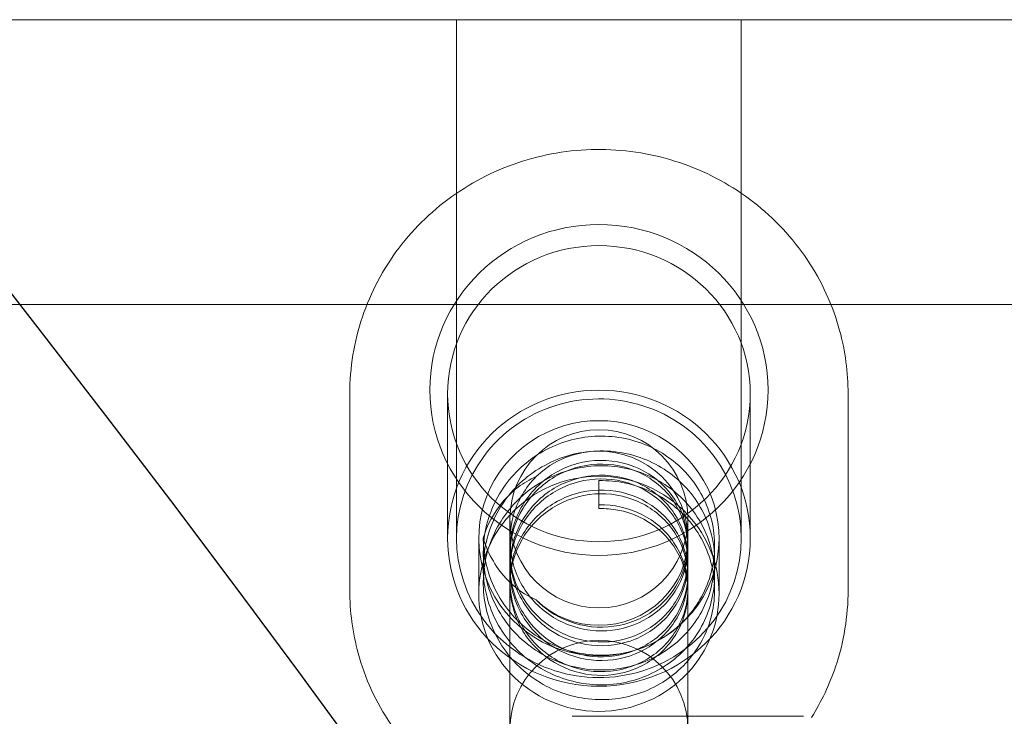
# Model space of a CAD drawing. Units: millimetres. Extents: x -4000 to 5924, y -9095 to 4000.
# Drawn here: x -1056 to -1000, y 1494 to 1533 of the extents above; entities that cross this region are included whole.
import ezdxf

# ---------------------------------------------------------------- set-up
doc = ezdxf.new("R2010")
doc.units = ezdxf.units.MM
doc.header["$MEASUREMENT"] = 0

msp = doc.modelspace()

# ---------------------------------------------------------------- linework, layer by layer
at = {"color": 0, "linetype": 'Continuous', "lineweight": 0}
for p, q in [((-1261.182, 1533.12), (-1024.818, 1533.12)), ((-1031, 1533.12), (-1031, 1504)), ((-1024.818, 1533.12), (-1021.182, 1533.12)), ((-1021.182, 1533.12), (-784.818, 1533.12)), ((-1015, 1504), (-1015, 1533.12)), ((-1249.964, 1517.12), (-1036.036, 1517.12)), ((-1036.036, 1517.12), (-1009.964, 1517.12)), ((-1009.964, 1517.12), (-796.036, 1517.12)), ((-1037, 1501.086), (-1037, 1512.118)), ((-1031.5, 1504), (-1031.5, 1512.118)), ((-1014.5, 1504), (-1014.5, 1512.118)), ((-1009, 1501.086), (-1009, 1512.118)), ((-1023, 1507.236), (-1023, 1505.664)), ((-1028, 1505.092), (-1028, 1480.901)), ((-1018, 1494), (-1018, 1505.092)), ((-1029.75, 1500.878), (-1029.75, 1504)), ((-1016.25, 1500.878), (-1016.25, 1504)), ((-1011.5, 1494), (-1024.5, 1494)), ((-1018, 1470.092), (-1018, 1494))]:
    msp.add_line(p, q, dxfattribs=at)
msp.add_circle((-1844.8, 903, 1000), 1000)
for centre, start, end in [((-1023, 1505.092), 0, 180), ((-1023, 1505.092), 180, 0), ((-1023, 1493.264), 0, 180)]:
    msp.add_arc(centre, 5, start, end, dxfattribs=at)
at = {"color": 0, "linetype": 'Continuous', "lineweight": 0, "extrusion": (2.21377e-16, 1.24504e-31, -1)}
for centre, major_axis, start_param, end_param in [((-1023, 1512.326), (-9.5, 0), -4.712389, 1.570796), ((-1023, 1504), (8.5, 0), -1.570796, 4.712389)]:
    msp.add_ellipse(centre, major_axis=major_axis, ratio=0.978099, start_param=start_param, end_param=end_param, dxfattribs=at)
at = {"color": 0, "linetype": 'Continuous', "lineweight": 0}
for centre, major_axis, start_param, end_param in [((-1023, 1512.118), (8.5, 0), -4.712389, 1.570796), ((-1023, 1504), (-8, 0), -3.141592653589794, 3.141592653589793), ((-1023, 1504), (6.75, 0), -0.238708, 3.380301), ((-1023, 1504), (5, 0), -2.356194, 2.356194), ((-1023, 1504), (-6.75, 0), 0.238708, 0.273611), ((-1023, 1504), (-6.75, 0), 0.273611, 1.570796), ((-1023, 1504), (6.75, 0), -1.570796, -0.27657), ((-1023, 1504), (6.75, 0), -0.27657, -0.238708)]:
    msp.add_ellipse(centre, major_axis=major_axis, ratio=0.978099, start_param=start_param, end_param=end_param, dxfattribs=at)
at = {"color": 0, "linetype": 'Continuous', "lineweight": 0, "extrusion": (2.32342e-16, 1.13251e-17, -1)}
msp.add_ellipse((-1023, 1500.878), major_axis=(6.75, 0), ratio=0.978099, start_param=-2.403834, end_param=-1.570796, dxfattribs=at)
at = {"color": 0, "linetype": 'Continuous', "lineweight": 0, "extrusion": (2.21377e-16, -1.90706e-29, -1)}
msp.add_ellipse((-1023, 1500.878), major_axis=(6.75, 0), ratio=0.978099, start_param=-1.570796, end_param=-0.737759, dxfattribs=at)
at = {"color": 0, "linetype": 'Continuous', "lineweight": 0, "extrusion": (2.3233e-16, -1.15946e-17, -1)}
msp.add_ellipse((-1023, 1500.878), major_axis=(-6.75, 0), ratio=0.978099, start_param=-0.736624, end_param=0.737759, dxfattribs=at)
at = {"color": 0, "linetype": 'Continuous', "lineweight": 0, "extrusion": (2.32342e-16, -1.13251e-17, -1)}
msp.add_ellipse((-1023, 1500.878), major_axis=(6.75, 0), ratio=0.978099, start_param=-0.737759, end_param=0.736624, dxfattribs=at)
at = {"color": 0, "linetype": 'Continuous', "lineweight": 0, "extrusion": (2.3233e-16, 1.15946e-17, -1)}
msp.add_ellipse((-1023, 1500.878), major_axis=(-6.75, 0), ratio=0.978099, start_param=-2.404969, end_param=-0.736624, dxfattribs=at)
at = {"color": 0, "linetype": 'Continuous', "lineweight": 0}
for points, knots in [([(-1037, 1512.118), (-1037, 1513.578), (-1036.76, 1515.039), (-1035.823, 1517.813), (-1035.127, 1519.125), (-1033.348, 1521.471), (-1032.265, 1522.503), (-1029.821, 1524.184), (-1028.461, 1524.831), (-1025.599, 1525.674), (-1024.098, 1525.869), (-1021.109, 1525.786), (-1019.622, 1525.508), (-1016.811, 1524.507), (-1015.488, 1523.784), (-1013.143, 1521.967), (-1012.121, 1520.873), (-1010.48, 1518.427), (-1009.861, 1517.075), (-1009.16, 1514.507), (-1009, 1513.312), (-1009, 1512.118)], [3.141593, 3.141593, 3.141593, 3.141593, 3.460598, 3.460598, 3.779814, 3.779814, 4.099559, 4.099559, 4.41991, 4.41991, 4.740706, 4.740706, 5.061645, 5.061645, 5.382382, 5.382382, 5.70263, 5.70263, 6.022266, 6.022266, 6.283185, 6.283185, 6.283185, 6.283185]), ([(-1016.515, 1502.335), (-1016.583, 1501.363), (-1016.893, 1500.408), (-1017.413, 1499.574), (-1017.932, 1498.74), (-1018.66, 1498.028), (-1019.518, 1497.516), (-1020.377, 1497.004), (-1021.365, 1496.693), (-1022.376, 1496.618), (-1023.388, 1496.544), (-1024.422, 1496.705), (-1025.369, 1497.088), (-1026.319, 1497.473), (-1027.179, 1498.08), (-1027.857, 1498.846), (-1028.535, 1499.612), (-1029.029, 1500.537), (-1029.288, 1501.522), (-1029.546, 1502.507), (-1029.568, 1503.552), (-1029.352, 1504.546), (-1029.135, 1505.541), (-1028.681, 1506.483), (-1028.037, 1507.276), (-1027.394, 1508.068), (-1026.563, 1508.71), (-1025.632, 1509.134), (-1024.702, 1509.557), (-1023.674, 1509.763), (-1022.658, 1509.731), (-1021.642, 1509.7), (-1020.64, 1509.431), (-1019.759, 1508.956), (-1018.878, 1508.48), (-1018.118, 1507.8), (-1017.562, 1506.989), (-1017.003, 1506.175), (-1016.649, 1505.23), (-1016.538, 1504.259), (-1016.428, 1503.289), (-1016.56, 1502.294), (-1016.92, 1501.382), (-1017.28, 1500.472), (-1017.868, 1499.646), (-1018.62, 1498.996), (-1019.371, 1498.347), (-1020.286, 1497.873), (-1021.266, 1497.629), (-1022.249, 1497.383), (-1023.297, 1497.369), (-1024.296, 1497.589), (-1025.294, 1497.808), (-1026.242, 1498.26), (-1027.039, 1498.9), (-1027.838, 1499.54), (-1028.485, 1500.368), (-1028.91, 1501.296), (-1029.297, 1502.142), (-1029.5, 1503.071), (-1029.5, 1504)], [14.20409, 14.20409, 14.20409, 14.20409, 14.673451, 14.673451, 14.673451, 15.142715, 15.142715, 15.142715, 15.611885, 15.611885, 15.611885, 16.080967, 16.080967, 16.080967, 16.5519, 16.5519, 16.5519, 17.022517, 17.022517, 17.022517, 17.49284, 17.49284, 17.49284, 17.962889, 17.962889, 17.962889, 18.432686, 18.432686, 18.432686, 18.902251, 18.902251, 18.902251, 19.371605, 19.371605, 19.371605, 19.840767, 19.840767, 19.840767, 20.311674, 20.311674, 20.311674, 20.781973, 20.781973, 20.781973, 21.25175, 21.25175, 21.25175, 21.721086, 21.721086, 21.721086, 22.191939, 22.191939, 22.191939, 22.661675, 22.661675, 22.661675, 23.132418, 23.132418, 23.132418, 23.561945, 23.561945, 23.561945, 23.561945]), ([(-1029.49, 1502.692), (-1029.434, 1503.708), (-1029.135, 1504.709), (-1028.624, 1505.592), (-1028.114, 1506.474), (-1027.394, 1507.236), (-1026.54, 1507.799), (-1025.688, 1508.361), (-1024.703, 1508.724), (-1023.693, 1508.85), (-1022.679, 1508.977), (-1021.64, 1508.867), (-1020.688, 1508.533), (-1019.737, 1508.2), (-1018.874, 1507.645), (-1018.19, 1506.929), (-1017.505, 1506.213), (-1017.001, 1505.337), (-1016.731, 1504.397), (-1016.57, 1503.833), (-1016.492, 1503.246), (-1016.501, 1502.66)], [11.050645, 11.050645, 11.050645, 11.050645, 11.52077, 11.52077, 11.52077, 11.990398, 11.990398, 11.990398, 12.459612, 12.459612, 12.459612, 12.930076, 12.930076, 12.930076, 13.399529, 13.399529, 13.399529, 13.86955, 13.86955, 13.86955, 14.151738, 14.151738, 14.151738, 14.151738]), ([(-1029.157, 1503.585), (-1028.83, 1504.548), (-1028.274, 1505.435), (-1027.546, 1506.151), (-1026.82, 1506.868), (-1025.924, 1507.414), (-1024.954, 1507.733), (-1023.982, 1508.054), (-1022.937, 1508.147), (-1021.932, 1508.003), (-1020.928, 1507.861), (-1019.966, 1507.484), (-1019.146, 1506.914), (-1018.326, 1506.345), (-1017.651, 1505.583), (-1017.193, 1504.714), (-1016.9, 1504.158), (-1016.696, 1503.558), (-1016.589, 1502.943)], [5.038915, 5.038915, 5.038915, 5.038915, 5.508561, 5.508561, 5.508561, 5.977791, 5.977791, 5.977791, 6.448302, 6.448302, 6.448302, 6.917789, 6.917789, 6.917789, 7.387894, 7.387894, 7.387894, 7.688731, 7.688731, 7.688731, 7.688731]), ([(-1023, 1505.872), (-1022.164, 1505.895), (-1021.329, 1505.707), (-1020.595, 1505.336), (-1019.862, 1504.965), (-1019.233, 1504.411), (-1018.784, 1503.744), (-1018.334, 1503.076), (-1018.066, 1502.297), (-1018.011, 1501.503), (-1017.956, 1500.71), (-1018.114, 1499.903), (-1018.467, 1499.184), (-1018.819, 1498.465), (-1019.366, 1497.835), (-1020.039, 1497.374), (-1020.712, 1496.912), (-1021.512, 1496.619), (-1022.34, 1496.533), (-1023.168, 1496.447), (-1024.024, 1496.569), (-1024.803, 1496.886), (-1025.582, 1497.202), (-1026.283, 1497.714), (-1026.822, 1498.36), (-1027.361, 1499.007), (-1027.735, 1499.788), (-1027.901, 1500.611), (-1028.066, 1501.434), (-1028.022, 1502.297), (-1027.774, 1503.099), (-1027.526, 1503.901), (-1027.074, 1504.641), (-1026.474, 1505.23), (-1025.873, 1505.82), (-1025.125, 1506.259), (-1024.319, 1506.496), (-1023.477, 1506.745), (-1022.575, 1506.772), (-1021.731, 1506.579), (-1020.913, 1506.391), (-1020.151, 1505.997), (-1019.541, 1505.447), (-1018.935, 1504.901), (-1018.479, 1504.205), (-1018.229, 1503.444), (-1017.978, 1502.684), (-1017.933, 1501.862), (-1018.099, 1501.08), (-1018.265, 1500.299), (-1018.642, 1499.561), (-1019.183, 1498.957), (-1019.724, 1498.354), (-1020.428, 1497.887), (-1021.21, 1497.616), (-1021.992, 1497.345), (-1022.85, 1497.27), (-1023.68, 1497.404), (-1024.509, 1497.537), (-1025.308, 1497.879), (-1025.981, 1498.389), (-1026.652, 1498.899), (-1027.196, 1499.577), (-1027.545, 1500.343), (-1027.893, 1501.109), (-1028.047, 1501.961), (-1027.987, 1502.8), (-1027.927, 1503.638), (-1027.653, 1504.46), (-1027.2, 1505.169), (-1026.746, 1505.878), (-1026.113, 1506.473), (-1025.377, 1506.884), (-1024.642, 1507.295), (-1023.806, 1507.521), (-1022.97, 1507.538), (-1022.134, 1507.556), (-1021.301, 1507.364), (-1020.57, 1506.989), (-1019.84, 1506.614), (-1019.215, 1506.057), (-1018.769, 1505.387), (-1018.324, 1504.718), (-1018.06, 1503.939), (-1018.009, 1503.145), (-1017.958, 1502.352), (-1018.121, 1501.547), (-1018.476, 1500.83), (-1018.84, 1500.097), (-1019.406, 1499.458), (-1020.102, 1498.996), (-1020.785, 1498.543), (-1021.592, 1498.262), (-1022.425, 1498.19), (-1023.257, 1498.118), (-1024.113, 1498.255), (-1024.889, 1498.587), (-1025.664, 1498.918), (-1026.357, 1499.444), (-1026.884, 1500.102), (-1027.411, 1500.76), (-1027.771, 1501.549), (-1027.92, 1502.376), (-1028.069, 1503.203), (-1028.007, 1504.067), (-1027.742, 1504.864), (-1027.477, 1505.662), (-1027.01, 1506.392), (-1026.397, 1506.969), (-1025.784, 1507.547), (-1025.026, 1507.97), (-1024.216, 1508.191), (-1023.373, 1508.421), (-1022.474, 1508.43), (-1021.638, 1508.222), (-1020.832, 1508.021), (-1020.085, 1507.618), (-1019.488, 1507.064), (-1018.893, 1506.512), (-1018.448, 1505.81), (-1018.209, 1505.048), (-1017.97, 1504.287), (-1017.936, 1503.467), (-1018.111, 1502.69), (-1018.286, 1501.913), (-1018.67, 1501.182), (-1019.216, 1500.586), (-1019.763, 1499.988), (-1020.472, 1499.528), (-1021.257, 1499.265), (-1022.039, 1499.002), (-1022.896, 1498.936), (-1023.722, 1499.076), (-1024.549, 1499.216), (-1025.344, 1499.563), (-1026.011, 1500.078), (-1026.196, 1500.22), (-1026.372, 1500.375), (-1026.536, 1500.542)], [0, 0, 0, 0, 0.501697, 0.501697, 0.501697, 1.003325, 1.003325, 1.003325, 1.504884, 1.504884, 1.504884, 2.006378, 2.006378, 2.006378, 2.507806, 2.507806, 2.507806, 3.009172, 3.009172, 3.009172, 3.510476, 3.510476, 3.510476, 4.01172, 4.01172, 4.01172, 4.512905, 4.512905, 4.512905, 5.014034, 5.014034, 5.014034, 5.515107, 5.515107, 5.515107, 6.016126, 6.016126, 6.016126, 6.539889, 6.539889, 6.539889, 7.047285, 7.047285, 7.047285, 7.550433, 7.550433, 7.550433, 8.05339, 8.05339, 8.05339, 8.556159, 8.556159, 8.556159, 9.05875, 9.05875, 9.05875, 9.561167, 9.561167, 9.561167, 10.063417, 10.063417, 10.063417, 10.565507, 10.565507, 10.565507, 11.067443, 11.067443, 11.067443, 11.569231, 11.569231, 11.569231, 12.070878, 12.070878, 12.070878, 12.572389, 12.572389, 12.572389, 13.073772, 13.073772, 13.073772, 13.575033, 13.575033, 13.575033, 14.076177, 14.076177, 14.076177, 14.577211, 14.577211, 14.577211, 15.08967, 15.08967, 15.08967, 15.592682, 15.592682, 15.592682, 16.095324, 16.095324, 16.095324, 16.597622, 16.597622, 16.597622, 17.099603, 17.099603, 17.099603, 17.60129, 17.60129, 17.60129, 18.10271, 18.10271, 18.10271, 18.603887, 18.603887, 18.603887, 19.12547, 19.12547, 19.12547, 19.628197, 19.628197, 19.628197, 20.130249, 20.130249, 20.130249, 20.631729, 20.631729, 20.631729, 21.132738, 21.132738, 21.132738, 21.634967, 21.634967, 21.634967, 22.136096, 22.136096, 22.136096, 22.63749, 22.63749, 22.63749, 22.776547, 22.776547, 22.776547, 22.776547]), ([(-1026.536, 1507.458), (-1027.127, 1506.857), (-1027.566, 1506.109), (-1027.8, 1505.301), (-1028.034, 1504.494), (-1028.062, 1503.628), (-1027.881, 1502.807), (-1027.7, 1501.987), (-1027.31, 1501.212), (-1026.759, 1500.575), (-1026.207, 1499.938), (-1025.495, 1499.44), (-1024.709, 1499.138), (-1023.924, 1498.837), (-1023.066, 1498.732), (-1022.239, 1498.834), (-1021.413, 1498.936), (-1020.62, 1499.245), (-1019.957, 1499.721), (-1019.294, 1500.196), (-1018.761, 1500.837), (-1018.424, 1501.563), (-1018.087, 1502.289), (-1017.947, 1503.098), (-1018.019, 1503.89), (-1018.091, 1504.682), (-1018.376, 1505.456), (-1018.839, 1506.114), (-1019.302, 1506.772), (-1019.943, 1507.313), (-1020.684, 1507.669), (-1021.424, 1508.026), (-1022.262, 1508.197), (-1023.098, 1508.158), (-1023.933, 1508.12), (-1024.763, 1507.873), (-1025.488, 1507.445), (-1026.212, 1507.016), (-1026.83, 1506.407), (-1027.265, 1505.688), (-1027.701, 1504.969), (-1027.954, 1504.142), (-1027.994, 1503.304), (-1028.034, 1502.466), (-1027.861, 1501.619), (-1027.495, 1500.862), (-1027.112, 1500.068), (-1026.517, 1499.376), (-1025.789, 1498.875), (-1025.085, 1498.389), (-1024.258, 1498.083), (-1023.412, 1497.992), (-1022.576, 1497.902), (-1021.723, 1498.023), (-1020.958, 1498.335), (-1020.193, 1498.648), (-1019.516, 1499.153), (-1019.011, 1499.785), (-1018.506, 1500.416), (-1018.172, 1501.174), (-1018.052, 1501.963), (-1017.932, 1502.752), (-1018.024, 1503.57), (-1018.318, 1504.315), (-1018.611, 1505.06), (-1019.106, 1505.73), (-1019.741, 1506.242), (-1020.376, 1506.753), (-1021.15, 1507.105), (-1021.969, 1507.252), (-1022.787, 1507.398), (-1023.65, 1507.34), (-1024.451, 1507.08), (-1025.251, 1506.821), (-1025.989, 1506.361), (-1026.574, 1505.754), (-1027.159, 1505.147), (-1027.59, 1504.394), (-1027.815, 1503.584), (-1028.04, 1502.774), (-1028.059, 1501.909), (-1027.87, 1501.09), (-1027.68, 1500.272), (-1027.282, 1499.502), (-1026.724, 1498.871), (-1026.167, 1498.24), (-1025.45, 1497.749), (-1024.662, 1497.455), (-1023.874, 1497.161), (-1023.016, 1497.065), (-1022.192, 1497.175), (-1021.367, 1497.285), (-1020.579, 1497.601), (-1019.92, 1498.082), (-1019.263, 1498.563), (-1018.737, 1499.208), (-1018.407, 1499.936), (-1018.067, 1500.686), (-1017.936, 1501.523), (-1018.03, 1502.337), (-1018.122, 1503.13), (-1018.428, 1503.899), (-1018.911, 1504.547), (-1019.393, 1505.195), (-1020.05, 1505.722), (-1020.803, 1506.06), (-1021.555, 1506.397), (-1022.4, 1506.546), (-1023.237, 1506.485), (-1024.072, 1506.424), (-1024.897, 1506.154), (-1025.611, 1505.705), (-1026.324, 1505.255), (-1026.924, 1504.628), (-1027.34, 1503.896), (-1027.755, 1503.164), (-1027.984, 1502.33), (-1027.999, 1501.49), (-1028.014, 1500.651), (-1027.816, 1499.809), (-1027.428, 1499.063), (-1027.04, 1498.318), (-1026.464, 1497.67), (-1025.769, 1497.196), (-1025.071, 1496.72), (-1024.255, 1496.419), (-1023.42, 1496.328), (-1022.586, 1496.237), (-1021.735, 1496.355), (-1020.97, 1496.665), (-1020.206, 1496.975), (-1019.53, 1497.476), (-1019.023, 1498.104), (-1018.517, 1498.732), (-1018.181, 1499.485), (-1018.056, 1500.271), (-1017.931, 1501.058), (-1018.018, 1501.877), (-1018.307, 1502.623), (-1018.596, 1503.368), (-1019.084, 1504.04), (-1019.714, 1504.555), (-1020.344, 1505.07), (-1021.114, 1505.427), (-1021.931, 1505.58), (-1022.282, 1505.645), (-1022.641, 1505.674), (-1023, 1505.664)], [-24.347343, -24.347343, -24.347343, -24.347343, -23.845418, -23.845418, -23.845418, -23.343568, -23.343568, -23.343568, -22.841791, -22.841791, -22.841791, -22.340085, -22.340085, -22.340085, -21.838448, -21.838448, -21.838448, -21.33688, -21.33688, -21.33688, -20.835378, -20.835378, -20.835378, -20.333941, -20.333941, -20.333941, -19.832567, -19.832567, -19.832567, -19.331255, -19.331255, -19.331255, -18.830004, -18.830004, -18.830004, -18.328811, -18.328811, -18.328811, -17.827675, -17.827675, -17.827675, -17.326595, -17.326595, -17.326595, -16.825568, -16.825568, -16.825568, -16.299769, -16.299769, -16.299769, -15.790402, -15.790402, -15.790402, -15.287229, -15.287229, -15.287229, -14.78425, -14.78425, -14.78425, -14.281458, -14.281458, -14.281458, -13.778846, -13.778846, -13.778846, -13.276408, -13.276408, -13.276408, -12.774138, -12.774138, -12.774138, -12.272029, -12.272029, -12.272029, -11.770075, -11.770075, -11.770075, -11.268269, -11.268269, -11.268269, -10.766605, -10.766605, -10.766605, -10.265078, -10.265078, -10.265078, -9.763679, -9.763679, -9.763679, -9.262404, -9.262404, -9.262404, -8.761246, -8.761246, -8.761246, -8.260199, -8.260199, -8.260199, -7.743937, -7.743937, -7.743937, -7.240881, -7.240881, -7.240881, -6.738198, -6.738198, -6.738198, -6.235862, -6.235862, -6.235862, -5.733847, -5.733847, -5.733847, -5.232128, -5.232128, -5.232128, -4.730679, -4.730679, -4.730679, -4.229475, -4.229475, -4.229475, -3.728492, -3.728492, -3.728492, -3.225652, -3.225652, -3.225652, -2.723502, -2.723502, -2.723502, -2.221941, -2.221941, -2.221941, -1.720866, -1.720866, -1.720866, -1.218432, -1.218432, -1.218432, -0.717161, -0.717161, -0.717161, -0.21544, -0.21544, -0.21544, 0, 0, 0, 0]), ([(-1026.536, 1507.458), (-1026.894, 1507.301), (-1027.231, 1507.102), (-1027.874, 1506.616), (-1028.174, 1506.326), (-1028.924, 1505.415), (-1029.281, 1504.73), (-1029.5, 1504)], [-0.4779732, -0.4779732, -0.4779732, -0.4779732, -0.3597624, -0.3597624, -0.2334803, -0.2334803, 0, 0, 0, 0]), ([(-1023, 1507.236), (-1021.98, 1507.256), (-1020.961, 1507.038), (-1020.053, 1506.607), (-1019.267, 1506.234), (-1018.563, 1505.702), (-1018, 1505.057)], [0, 0, 0, 0, 0.4706245, 0.4706245, 0.4706245, 0.8776364, 0.8776364, 0.8776364, 0.8776364]), ([(-1018, 1505.057), (-1017.35, 1504.311), (-1016.887, 1503.415), (-1016.662, 1502.465), (-1016.436, 1501.513), (-1016.448, 1500.508), (-1016.698, 1499.562), (-1016.935, 1498.666), (-1017.383, 1497.822), (-1018, 1497.116)], [0.877636, 0.877636, 0.877636, 0.877636, 1.347406, 1.347406, 1.347406, 1.818237, 1.818237, 1.818237, 2.263956, 2.263956, 2.263956, 2.263956]), ([(-1029.5, 1504), (-1029.364, 1503.547), (-1029.175, 1503.111), (-1028.706, 1502.319), (-1028.435, 1501.962), (-1027.667, 1501.181), (-1027.131, 1500.803), (-1026.536, 1500.542)], [-0.4755047, -0.4755047, -0.4755047, -0.4755047, -0.3313044, -0.3313044, -0.1958125, -0.1958125, 0, 0, 0, 0]), ([(-1028, 1497.348), (-1028.649, 1498.134), (-1029.112, 1499.07), (-1029.338, 1500.06), (-1029.563, 1501.05), (-1029.552, 1502.093), (-1029.306, 1503.078), (-1029.263, 1503.249), (-1029.213, 1503.418), (-1029.157, 1503.585)], [4.019229, 4.019229, 4.019229, 4.019229, 4.488349, 4.488349, 4.488349, 4.957597, 4.957597, 4.957597, 5.038915, 5.038915, 5.038915, 5.038915]), ([(-1016.515, 1501.502), (-1016.583, 1500.529), (-1016.894, 1499.573), (-1017.415, 1498.738), (-1017.935, 1497.903), (-1018.664, 1497.191), (-1019.524, 1496.68), (-1020.382, 1496.169), (-1021.37, 1495.859), (-1022.382, 1495.785), (-1023.397, 1495.711), (-1024.433, 1495.875), (-1025.381, 1496.261), (-1026.327, 1496.646), (-1027.184, 1497.252), (-1027.859, 1498.016), (-1028.535, 1498.781), (-1029.028, 1499.703), (-1029.287, 1500.686), (-1029.393, 1501.09), (-1029.46, 1501.503), (-1029.487, 1501.919)], [7.920904, 7.920904, 7.920904, 7.920904, 8.390927, 8.390927, 8.390927, 8.860469, 8.860469, 8.860469, 9.329613, 9.329613, 9.329613, 9.799857, 9.799857, 9.799857, 10.269154, 10.269154, 10.269154, 10.7388, 10.7388, 10.7388, 10.93139, 10.93139, 10.93139, 10.93139]), ([(-1030.813, 1489.705), (-1031.112, 1489.902), (-1031.403, 1490.11), (-1032.857, 1491.237), (-1033.879, 1492.33), (-1035.52, 1494.777), (-1036.139, 1496.129), (-1036.84, 1498.696), (-1037, 1499.891), (-1037, 1501.086)], [2.1636219, 2.1636219, 2.1636219, 2.1636219, 2.2407891, 2.2407891, 2.5610372, 2.5610372, 2.8806735, 2.8806735, 3.1415927, 3.1415927, 3.1415927, 3.1415927]), ([(-1009, 1501.086), (-1009, 1499.625), (-1009.24, 1498.165), (-1010.044, 1495.783), (-1010.497, 1494.826), (-1011.055, 1493.932)], [0, 0, 0, 0, 0.3190051, 0.3190051, 0.547974, 0.547974, 0.547974, 0.547974]), ([(-1018, 1497.116), (-1018.652, 1496.369), (-1019.49, 1495.776), (-1020.427, 1495.402), (-1021.361, 1495.029), (-1022.391, 1494.874), (-1023.406, 1494.957), (-1024.423, 1495.04), (-1025.424, 1495.361), (-1026.302, 1495.889), (-1026.945, 1496.275), (-1027.523, 1496.771), (-1028, 1497.348)], [2.263956, 2.263956, 2.263956, 2.263956, 2.734581, 2.734581, 2.734581, 3.20415, 3.20415, 3.20415, 3.674462, 3.674462, 3.674462, 4.019229, 4.019229, 4.019229, 4.019229])]:
    msp.add_open_spline(points, degree=3, knots=knots, dxfattribs=at)
for points in [[(-1029.487, 1501.919), (-1029.503, 1502.176), (-1029.504, 1502.434), (-1029.49, 1502.692)], [(-1016.589, 1502.943), (-1016.506, 1502.467), (-1016.481, 1501.983), (-1016.515, 1501.502)], [(-1016.501, 1502.66), (-1016.502, 1502.552), (-1016.507, 1502.443), (-1016.515, 1502.335)]]:
    msp.add_open_spline(points, degree=3, dxfattribs=at)

doc.saveas('drawing.dxf')
